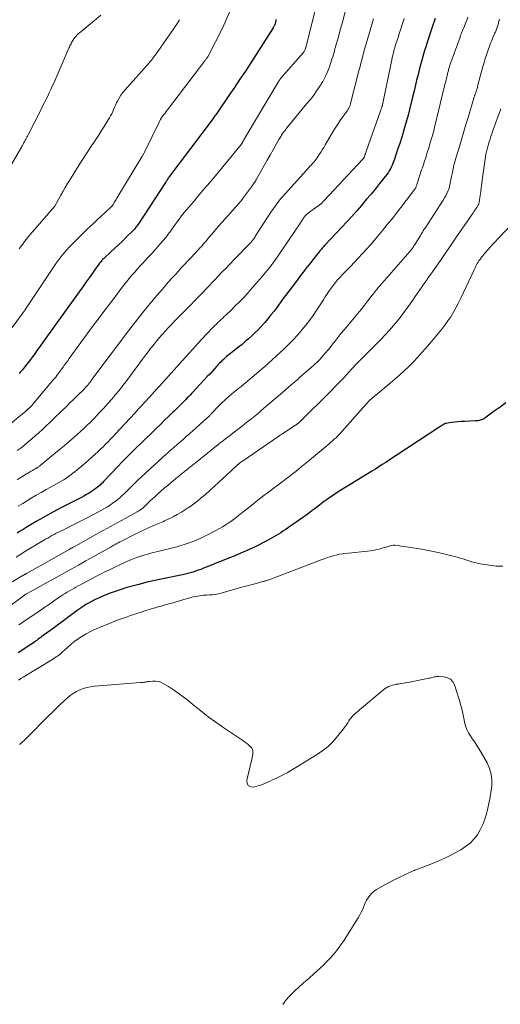
# Model space of a CAD drawing. Units: feet. Extents: x 1960000 to 1965017, y 505000 to 510000.
# Drawn here: x 1961622 to 1961727, y 506454 to 506669 of the extents above; entities that cross this region are included whole.
import ezdxf

# ---------------------------------------------------------------- set-up
doc = ezdxf.new("R2010")
doc.units = ezdxf.units.FT
doc.header["$LTSCALE"] = 100
doc.header["$MEASUREMENT"] = 0
doc.layers.add('CONTOUR INDEX', color=32, linetype='Continuous', lineweight=25)
doc.layers.add('CONTOUR INTERMEDIATE', color=40, linetype='Continuous', lineweight=15)

msp = doc.modelspace()

# ---------------------------------------------------------------- linework, layer by layer
at = {"layer": 'CONTOUR INDEX', "flags": 128}
for points, elevation in [([(1961713.14, 506669.48), (1961712.48, 506667.6), (1961712.09, 506666.48), (1961711.71, 506665.36), (1961711.35, 506664.23), (1961710.99, 506663.1), (1961710.8, 506662.48), (1961710.42, 506661.18), (1961710.05, 506659.88), (1961709.7, 506658.57), (1961709.37, 506657.26), (1961709.06, 506655.95), (1961708.74, 506654.63), (1961708.42, 506653.32), (1961708.1, 506652), (1961707.5, 506649.55), (1961707.18, 506648.3), (1961706.85, 506647.06), (1961706.49, 506645.83), (1961706.12, 506644.59), (1961706.09, 506644.48), (1961705.72, 506643.31), (1961705.35, 506642.14), (1961704.96, 506640.98), (1961704.58, 506639.81), (1961704.12, 506638.46), (1961703.94, 506637.98), (1961703.75, 506637.5), (1961703.54, 506637.04), (1961703.31, 506636.58), (1961703.06, 506636.14), (1961702.8, 506635.71), (1961702.5, 506635.29), (1961702.2, 506634.88), (1961700.96, 506633.34), (1961700.02, 506632.18), (1961699.07, 506631.02), (1961698.11, 506629.88), (1961697.14, 506628.73), (1961696.99, 506628.56), (1961695.93, 506627.34), (1961694.87, 506626.13), (1961693.78, 506624.94), (1961692.68, 506623.76), (1961689.06, 506619.92), (1961688.89, 506619.73), (1961688.71, 506619.54), (1961688.54, 506619.35), (1961688.37, 506619.16), (1961688.19, 506618.97), (1961688.03, 506618.77), (1961687.86, 506618.57), (1961687.7, 506618.37), (1961687.07, 506617.57), (1961686.59, 506616.97), (1961686.11, 506616.36), (1961685.64, 506615.76), (1961685.16, 506615.15), (1961685.02, 506614.98), (1961684.48, 506614.28), (1961683.94, 506613.59), (1961683.41, 506612.89), (1961682.87, 506612.19), (1961682.5, 506611.68), (1961681.78, 506610.73), (1961681.06, 506609.77), (1961680.35, 506608.81), (1961679.64, 506607.85), (1961678.49, 506606.28), (1961677.83, 506605.41), (1961677.16, 506604.56), (1961676.48, 506603.71), (1961675.78, 506602.88), (1961675.59, 506602.66), (1961674.96, 506601.96), (1961674.32, 506601.27), (1961673.65, 506600.6), (1961672.96, 506599.95), (1961672.25, 506599.33), (1961671.54, 506598.71), (1961670.81, 506598.1), (1961670.07, 506597.51), (1961667.98, 506595.87), (1961667.7, 506595.65), (1961667.43, 506595.42), (1961667.17, 506595.19), (1961666.9, 506594.95), (1961666.65, 506594.71), (1961666.39, 506594.46), (1961666.15, 506594.2), (1961665.91, 506593.95), (1961665.33, 506593.32), (1961664.8, 506592.74), (1961664.27, 506592.17), (1961663.74, 506591.6), (1961663.21, 506591.03), (1961660.05, 506587.66), (1961659.74, 506587.33), (1961659.44, 506587), (1961659.13, 506586.68), (1961658.82, 506586.35), (1961658.51, 506586.02), (1961658.19, 506585.7), (1961657.88, 506585.38), (1961657.56, 506585.06), (1961657.34, 506584.84), (1961656.91, 506584.41), (1961656.47, 506583.99), (1961656.04, 506583.56), (1961655.6, 506583.14), (1961654.73, 506582.31), (1961653.86, 506581.48), (1961653, 506580.64), (1961652.13, 506579.8), (1961651.26, 506578.96), (1961649.25, 506577), (1961648.56, 506576.33), (1961647.86, 506575.64), (1961647.17, 506574.96), (1961646.48, 506574.28), (1961645.79, 506573.59), (1961645.11, 506572.89), (1961644.43, 506572.2), (1961643.76, 506571.5), (1961640.47, 506568.05), (1961640.22, 506567.79), (1961639.97, 506567.54), (1961639.71, 506567.28), (1961639.45, 506567.03), (1961639.18, 506566.79), (1961638.9, 506566.56), (1961638.61, 506566.35), (1961638.31, 506566.14), (1961637.84, 506565.84), (1961637.3, 506565.5), (1961636.75, 506565.18), (1961636.19, 506564.86), (1961635.62, 506564.56), (1961631.72, 506562.57), (1961630.2, 506561.78), (1961628.7, 506560.96), (1961627.2, 506560.12), (1961625.72, 506559.26), (1961623.55, 506557.98), (1961622.87, 506557.57), (1961622.2, 506557.16), (1961621.53, 506556.75)], 860), ([(1961678.28, 506669.31), (1961678.25, 506669.18), (1961678.23, 506669.05), (1961678.21, 506668.93), (1961678.18, 506668.8), (1961678.15, 506668.67), (1961678.12, 506668.55), (1961678.08, 506668.42), (1961678.04, 506668.29), (1961678, 506668.18), (1961677.95, 506668.07), (1961677.9, 506667.97), (1961677.85, 506667.86), (1961677.79, 506667.76), (1961677.73, 506667.66), (1961677.67, 506667.56), (1961677.6, 506667.46), (1961672.72, 506659.8), (1961671.55, 506657.99), (1961670.37, 506656.18), (1961669.17, 506654.38), (1961667.96, 506652.59), (1961665.52, 506649.02), (1961665.37, 506648.8), (1961665.21, 506648.58), (1961665.05, 506648.36), (1961664.89, 506648.14), (1961664.73, 506647.92), (1961664.57, 506647.7), (1961664.41, 506647.48), (1961664.24, 506647.26), (1961654.78, 506634.71), (1961654.75, 506634.66), (1961654.71, 506634.61), (1961654.67, 506634.55), (1961654.64, 506634.5), (1961654.61, 506634.45), (1961654.57, 506634.39), (1961654.54, 506634.34), (1961654.51, 506634.29), (1961654.48, 506634.25), (1961654.43, 506634.17), (1961654.39, 506634.1), (1961654.34, 506634.02), (1961654.29, 506633.95), (1961654.27, 506633.92), (1961654.22, 506633.83), (1961654.16, 506633.74), (1961654.1, 506633.65), (1961654.04, 506633.56), (1961648.25, 506624.7), (1961648.09, 506624.46), (1961647.93, 506624.23), (1961647.76, 506624), (1961647.59, 506623.78), (1961647.41, 506623.56), (1961647.23, 506623.34), (1961647.04, 506623.14), (1961646.84, 506622.93), (1961645.47, 506621.57), (1961644.62, 506620.74), (1961643.77, 506619.92), (1961642.9, 506619.1), (1961642.04, 506618.3), (1961640.6, 506616.99), (1961640.45, 506616.84), (1961640.29, 506616.69), (1961640.15, 506616.53), (1961640, 506616.37), (1961639.86, 506616.21), (1961639.73, 506616.04), (1961639.6, 506615.87), (1961639.47, 506615.7), (1961638.52, 506614.35), (1961637.92, 506613.5), (1961637.32, 506612.65), (1961636.71, 506611.81), (1961636.11, 506610.96), (1961629.28, 506601.52), (1961628.55, 506600.5), (1961627.83, 506599.49), (1961627.11, 506598.46), (1961626.39, 506597.44), (1961625.9, 506596.72), (1961625.43, 506596.06), (1961624.95, 506595.4), (1961624.46, 506594.75), (1961623.97, 506594.1), (1961623.42, 506593.4), (1961623.19, 506593.11), (1961622.95, 506592.83), (1961622.71, 506592.54), (1961622.47, 506592.26), (1961622.23, 506591.98), (1961621.98, 506591.7)], 880), ([(1961728.57, 506585.31), (1961727.33, 506584.36), (1961726.07, 506583.43), (1961723.98, 506581.91), (1961723.75, 506581.76), (1961723.52, 506581.64), (1961723.26, 506581.55), (1961723, 506581.47), (1961722.73, 506581.42), (1961722.46, 506581.38), (1961722.19, 506581.35), (1961721.92, 506581.33), (1961719.55, 506581.22), (1961718.83, 506581.18), (1961718.12, 506581.12), (1961717.41, 506581.04), (1961716.71, 506580.95), (1961715.42, 506580.75), (1961715.36, 506580.74), (1961715.3, 506580.73), (1961715.24, 506580.71), (1961715.18, 506580.68), (1961715.12, 506580.66), (1961715.06, 506580.63), (1961715.01, 506580.6), (1961714.95, 506580.56), (1961714.68, 506580.38), (1961714.48, 506580.25), (1961714.29, 506580.13), (1961714.1, 506580), (1961713.91, 506579.88), (1961704.55, 506573.74), (1961703.8, 506573.24), (1961703.04, 506572.74), (1961702.29, 506572.25), (1961701.53, 506571.75), (1961700.78, 506571.26), (1961700.02, 506570.77), (1961699.25, 506570.29), (1961698.48, 506569.82), (1961692.24, 506566), (1961691.69, 506565.65), (1961691.15, 506565.3), (1961690.61, 506564.94), (1961690.08, 506564.57), (1961689.84, 506564.4), (1961689.43, 506564.1), (1961689.03, 506563.81), (1961688.62, 506563.5), (1961688.22, 506563.2), (1961687.42, 506562.59), (1961686.61, 506561.98), (1961685.8, 506561.38), (1961684.98, 506560.78), (1961684.16, 506560.2), (1961680.28, 506557.49), (1961679.79, 506557.16), (1961679.3, 506556.83), (1961678.81, 506556.52), (1961678.31, 506556.21), (1961677.8, 506555.91), (1961677.29, 506555.62), (1961676.77, 506555.34), (1961676.25, 506555.07), (1961673.53, 506553.7), (1961672.38, 506553.15), (1961671.22, 506552.61), (1961670.05, 506552.11), (1961668.87, 506551.63), (1961667.68, 506551.17), (1961666.5, 506550.7), (1961665.31, 506550.22), (1961664.13, 506549.75), (1961662.36, 506549.03), (1961661.8, 506548.81), (1961661.23, 506548.6), (1961660.66, 506548.4), (1961660.09, 506548.2), (1961659.51, 506548.03), (1961658.93, 506547.87), (1961658.35, 506547.72), (1961657.76, 506547.6), (1961653.49, 506546.75), (1961651.72, 506546.37), (1961649.95, 506545.97), (1961648.2, 506545.52), (1961646.46, 506545.05), (1961645.61, 506544.81), (1961644.31, 506544.41), (1961643.01, 506543.98), (1961641.73, 506543.49), (1961640.46, 506542.97), (1961639.36, 506542.49), (1961638.66, 506542.17), (1961637.97, 506541.83), (1961637.3, 506541.46), (1961636.64, 506541.07), (1961636, 506540.65), (1961635.36, 506540.23), (1961634.73, 506539.78), (1961634.11, 506539.33), (1961632.68, 506538.25), (1961631.7, 506537.51), (1961630.71, 506536.78), (1961629.72, 506536.05), (1961628.72, 506535.33), (1961627.26, 506534.28), (1961626.99, 506534.09), (1961626.73, 506533.89), (1961626.46, 506533.7), (1961626.2, 506533.51), (1961625.93, 506533.31), (1961625.67, 506533.12), (1961625.4, 506532.93), (1961625.13, 506532.74), (1961623.99, 506531.96), (1961623.45, 506531.59), (1961622.9, 506531.22), (1961622.36, 506530.86), (1961621.81, 506530.5)], 840)]:
    msp.add_lwpolyline(points, dxfattribs=dict(at, elevation=elevation))
at = {"layer": 'CONTOUR INTERMEDIATE', "flags": 128}
for points, elevation in [([(1961687.44, 506673.74), (1961685, 506663.97), (1961684.96, 506663.83), (1961684.92, 506663.68), (1961684.89, 506663.54), (1961684.85, 506663.39), (1961684.8, 506663.22), (1961684.79, 506663.16), (1961684.77, 506663.1), (1961684.76, 506663.04), (1961684.74, 506662.99), (1961684.72, 506662.93), (1961684.71, 506662.88), (1961684.68, 506662.82), (1961684.66, 506662.77), (1961684.57, 506662.56), (1961684.49, 506662.41), (1961684.4, 506662.26), (1961684.3, 506662.12), (1961684.2, 506661.99), (1961679.32, 506656.43), (1961679.23, 506656.33), (1961679.15, 506656.23), (1961679.07, 506656.12), (1961678.99, 506656.02), (1961678.92, 506655.91), (1961678.85, 506655.8), (1961678.78, 506655.69), (1961678.71, 506655.58), (1961671.32, 506643.05), (1961671.21, 506642.86), (1961671.09, 506642.67), (1961670.98, 506642.48), (1961670.87, 506642.29), (1961670.72, 506642.06), (1961670.68, 506641.99), (1961670.63, 506641.91), (1961670.59, 506641.84), (1961670.54, 506641.77), (1961670.49, 506641.7), (1961670.44, 506641.63), (1961670.39, 506641.57), (1961670.33, 506641.5), (1961664.91, 506634.98), (1961663.74, 506633.56), (1961662.55, 506632.16), (1961661.36, 506630.76), (1961660.17, 506629.36), (1961658.65, 506627.59), (1961658.22, 506627.08), (1961657.8, 506626.56), (1961657.39, 506626.03), (1961656.99, 506625.49), (1961656.6, 506624.95), (1961656.21, 506624.4), (1961655.83, 506623.86), (1961655.44, 506623.31), (1961655.19, 506622.96), (1961654.66, 506622.24), (1961654.12, 506621.53), (1961653.56, 506620.85), (1961652.99, 506620.17), (1961652.48, 506619.6), (1961651.74, 506618.77), (1961650.98, 506617.94), (1961650.22, 506617.12), (1961649.46, 506616.3), (1961649.21, 506616.04), (1961648.57, 506615.35), (1961647.94, 506614.66), (1961647.32, 506613.95), (1961646.7, 506613.24), (1961646.1, 506612.52), (1961645.51, 506611.79), (1961644.92, 506611.05), (1961644.35, 506610.31), (1961643, 506608.55), (1961641.76, 506606.91), (1961640.53, 506605.27), (1961639.31, 506603.63), (1961638.09, 506601.98), (1961632.97, 506594.99), (1961632.63, 506594.52), (1961632.29, 506594.05), (1961631.95, 506593.58), (1961631.61, 506593.1), (1961631.38, 506592.77), (1961631.16, 506592.46), (1961630.94, 506592.15), (1961630.71, 506591.85), (1961630.49, 506591.55), (1961630.26, 506591.25), (1961630.02, 506590.95), (1961629.79, 506590.66), (1961629.54, 506590.37), (1961625.36, 506585.4), (1961625.1, 506585.1), (1961624.83, 506584.8), (1961624.56, 506584.51), (1961624.28, 506584.22), (1961624, 506583.95), (1961623.71, 506583.67), (1961623.41, 506583.41), (1961623.11, 506583.15), (1961619.37, 506580.07)], 876), ([(1961668.06, 506670.91), (1961667.37, 506669.2), (1961666.59, 506667.52), (1961663.4, 506661.24), (1961663.39, 506661.22), (1961663.38, 506661.2), (1961663.37, 506661.18), (1961663.35, 506661.16), (1961663.3, 506661.08), (1961663.28, 506661.06), (1961663.27, 506661.04), (1961663.26, 506661.02), (1961663.24, 506661), (1961663.06, 506660.76), (1961662.96, 506660.62), (1961662.85, 506660.48), (1961662.75, 506660.34), (1961662.64, 506660.2), (1961654.73, 506649.79), (1961654.48, 506649.46), (1961654.22, 506649.12), (1961653.96, 506648.78), (1961653.71, 506648.45), (1961653.35, 506647.98), (1961653.27, 506647.87), (1961653.2, 506647.77), (1961653.13, 506647.66), (1961653.06, 506647.56), (1961653, 506647.45), (1961652.94, 506647.34), (1961652.88, 506647.22), (1961652.82, 506647.11), (1961649.46, 506640.18), (1961649.39, 506640.05), (1961649.33, 506639.92), (1961649.26, 506639.79), (1961649.19, 506639.67), (1961649.12, 506639.54), (1961649.05, 506639.41), (1961648.97, 506639.29), (1961648.9, 506639.16), (1961643.41, 506630.11), (1961643.26, 506629.87), (1961643.12, 506629.64), (1961642.98, 506629.4), (1961642.84, 506629.16), (1961642.66, 506628.86), (1961642.61, 506628.77), (1961642.55, 506628.69), (1961642.49, 506628.61), (1961642.43, 506628.53), (1961642.36, 506628.46), (1961642.29, 506628.38), (1961642.22, 506628.31), (1961642.15, 506628.24), (1961640.74, 506626.94), (1961639.96, 506626.22), (1961639.19, 506625.49), (1961638.42, 506624.76), (1961637.65, 506624.02), (1961636.83, 506623.24), (1961636.08, 506622.51), (1961635.33, 506621.77), (1961634.59, 506621.03), (1961633.85, 506620.29), (1961633.42, 506619.86), (1961632.91, 506619.32), (1961632.41, 506618.78), (1961631.92, 506618.22), (1961631.45, 506617.65), (1961631, 506617.06), (1961630.55, 506616.47), (1961630.12, 506615.87), (1961629.7, 506615.26), (1961623.41, 506605.83), (1961623.36, 506605.75), (1961623.31, 506605.68), (1961623.26, 506605.61), (1961623.21, 506605.54), (1961623.18, 506605.49), (1961623.14, 506605.44), (1961623.11, 506605.4), (1961623.07, 506605.35), (1961623.04, 506605.3), (1961623.01, 506605.25), (1961622.97, 506605.2), (1961622.93, 506605.16), (1961622.9, 506605.11), (1961622.88, 506605.09), (1961622.83, 506605.03), (1961622.79, 506604.97), (1961622.75, 506604.91), (1961622.7, 506604.85), (1961617.5, 506597.85)], 884), ([(1961693.48, 506671.27), (1961692.79, 506668.7), (1961692.52, 506667.72), (1961692.26, 506666.74), (1961691.99, 506665.76), (1961691.71, 506664.78), (1961691.38, 506663.59), (1961691.28, 506663.21), (1961691.17, 506662.83), (1961691.07, 506662.44), (1961690.97, 506662.06), (1961690.87, 506661.68), (1961690.76, 506661.3), (1961690.65, 506660.92), (1961690.52, 506660.55), (1961689.97, 506658.94), (1961689.54, 506657.83), (1961689.05, 506656.75), (1961688.49, 506655.71), (1961687.88, 506654.69), (1961687.2, 506653.7), (1961686.51, 506652.73), (1961685.79, 506651.78), (1961685.04, 506650.85), (1961680.65, 506645.53), (1961680.4, 506645.23), (1961680.16, 506644.92), (1961679.93, 506644.6), (1961679.71, 506644.28), (1961679.49, 506643.95), (1961679.28, 506643.62), (1961679.08, 506643.29), (1961678.88, 506642.95), (1961677.61, 506640.71), (1961676.97, 506639.57), (1961676.32, 506638.43), (1961675.68, 506637.29), (1961675.03, 506636.15), (1961673.99, 506634.29), (1961673.87, 506634.08), (1961673.74, 506633.87), (1961673.6, 506633.66), (1961673.47, 506633.46), (1961673.33, 506633.25), (1961673.19, 506633.05), (1961673.04, 506632.85), (1961672.9, 506632.65), (1961671.15, 506630.26), (1961671.02, 506630.09), (1961670.9, 506629.92), (1961670.77, 506629.75), (1961670.64, 506629.58), (1961670.5, 506629.42), (1961670.37, 506629.26), (1961670.23, 506629.1), (1961670.09, 506628.94), (1961665.81, 506624.13), (1961665.24, 506623.49), (1961664.68, 506622.84), (1961664.12, 506622.18), (1961663.57, 506621.53), (1961662.78, 506620.58), (1961662.63, 506620.39), (1961662.47, 506620.21), (1961662.31, 506620.02), (1961662.15, 506619.84), (1961661.99, 506619.65), (1961661.83, 506619.47), (1961661.66, 506619.29), (1961661.5, 506619.11), (1961660.39, 506617.93), (1961659.67, 506617.16), (1961658.95, 506616.39), (1961658.23, 506615.62), (1961657.51, 506614.84), (1961657.22, 506614.53), (1961656.36, 506613.59), (1961655.51, 506612.65), (1961654.67, 506611.7), (1961653.83, 506610.74), (1961652.22, 506608.87), (1961650.6, 506606.95), (1961649.01, 506605.01), (1961647.46, 506603.04), (1961645.94, 506601.05), (1961637.94, 506590.4), (1961637.81, 506590.21), (1961637.67, 506590.03), (1961637.53, 506589.84), (1961637.39, 506589.66), (1961637.19, 506589.39), (1961637.16, 506589.34), (1961637.12, 506589.29), (1961637.09, 506589.25), (1961637.05, 506589.2), (1961637.01, 506589.15), (1961636.97, 506589.11), (1961636.94, 506589.07), (1961636.9, 506589.02), (1961636.73, 506588.84), (1961636.6, 506588.71), (1961636.48, 506588.58), (1961636.35, 506588.45), (1961636.22, 506588.32), (1961634.8, 506586.92), (1961633.96, 506586.08), (1961633.11, 506585.26), (1961632.27, 506584.43), (1961631.42, 506583.6), (1961629.48, 506581.71), (1961628.71, 506580.97), (1961627.94, 506580.23), (1961627.16, 506579.51), (1961626.37, 506578.78), (1961626.3, 506578.72), (1961625.54, 506578.04), (1961624.77, 506577.37), (1961623.99, 506576.72), (1961623.21, 506576.08), (1961622.41, 506575.45), (1961621.6, 506574.82)], 872), ([(1961639.87, 506670.26), (1961638.5, 506669.09), (1961635.12, 506666.27), (1961634.95, 506666.12), (1961634.79, 506665.97), (1961634.63, 506665.82), (1961634.47, 506665.66), (1961634.32, 506665.5), (1961634.18, 506665.33), (1961634.04, 506665.15), (1961633.92, 506664.96), (1961633.88, 506664.9), (1961633.74, 506664.69), (1961633.61, 506664.46), (1961633.49, 506664.23), (1961633.37, 506664), (1961633.36, 506663.97), (1961633.24, 506663.73), (1961633.13, 506663.48), (1961633.01, 506663.23), (1961632.9, 506662.97), (1961629.57, 506655.36), (1961629.25, 506654.64), (1961628.93, 506653.93), (1961628.59, 506653.22), (1961628.26, 506652.51), (1961627.91, 506651.81), (1961627.57, 506651.1), (1961627.22, 506650.4), (1961626.87, 506649.7), (1961623.97, 506644), (1961623.88, 506643.84), (1961623.8, 506643.68), (1961623.71, 506643.52), (1961623.62, 506643.35), (1961623.53, 506643.19), (1961623.44, 506643.03), (1961623.35, 506642.87), (1961623.27, 506642.71), (1961623.23, 506642.63), (1961623.14, 506642.47), (1961623.06, 506642.31), (1961622.97, 506642.14), (1961622.89, 506641.98), (1961622.8, 506641.82), (1961622.71, 506641.66), (1961622.62, 506641.5), (1961622.53, 506641.34), (1961617.67, 506633.09)], 892), ([(1961727.19, 506669.32), (1961727.1, 506668.93), (1961727, 506668.54), (1961726.89, 506668.15), (1961726.8, 506667.81), (1961726.73, 506667.59), (1961726.66, 506667.38), (1961726.58, 506667.16), (1961726.49, 506666.95), (1961726.4, 506666.74), (1961726.31, 506666.53), (1961726.22, 506666.32), (1961726.13, 506666.11), (1961725.77, 506665.3), (1961725.5, 506664.68), (1961725.25, 506664.06), (1961725.01, 506663.43), (1961724.78, 506662.79), (1961724.64, 506662.39), (1961724.36, 506661.54), (1961724.08, 506660.7), (1961723.83, 506659.84), (1961723.59, 506658.99), (1961722.49, 506654.87), (1961722.42, 506654.63), (1961722.36, 506654.4), (1961722.29, 506654.16), (1961722.22, 506653.92), (1961722.19, 506653.83), (1961722.13, 506653.64), (1961722.07, 506653.46), (1961722.01, 506653.27), (1961721.94, 506653.08), (1961721.89, 506652.94), (1961721.85, 506652.83), (1961721.81, 506652.71), (1961721.77, 506652.6), (1961721.73, 506652.48), (1961721.69, 506652.37), (1961721.65, 506652.25), (1961721.62, 506652.14), (1961721.58, 506652.02), (1961720.32, 506647.81), (1961719.86, 506646.27), (1961719.41, 506644.74), (1961718.95, 506643.2), (1961718.49, 506641.66), (1961717.66, 506638.9), (1961717.44, 506638.12), (1961717.23, 506637.34), (1961717.05, 506636.55), (1961716.88, 506635.75), (1961716.71, 506634.91), (1961716.64, 506634.53), (1961716.57, 506634.16), (1961716.5, 506633.78), (1961716.44, 506633.4), (1961716.36, 506633.03), (1961716.27, 506632.66), (1961716.16, 506632.3), (1961716.02, 506631.94), (1961715.9, 506631.64), (1961715.68, 506631.14), (1961715.44, 506630.65), (1961715.17, 506630.18), (1961714.89, 506629.71), (1961710.9, 506623.59), (1961710.86, 506623.52), (1961710.81, 506623.45), (1961710.77, 506623.38), (1961710.72, 506623.31), (1961710.5, 506622.96), (1961710.34, 506622.71), (1961710.18, 506622.46), (1961710.03, 506622.21), (1961709.88, 506621.96), (1961708.6, 506619.84), (1961708.48, 506619.66), (1961708.37, 506619.48), (1961708.25, 506619.3), (1961708.12, 506619.13), (1961707.99, 506618.96), (1961707.86, 506618.79), (1961707.73, 506618.62), (1961707.59, 506618.46), (1961700.92, 506610.84), (1961700.71, 506610.6), (1961700.51, 506610.36), (1961700.31, 506610.12), (1961700.11, 506609.87), (1961699.92, 506609.63), (1961699.73, 506609.38), (1961699.53, 506609.13), (1961699.34, 506608.89), (1961698.32, 506607.56), (1961697.61, 506606.66), (1961696.9, 506605.76), (1961696.17, 506604.87), (1961695.44, 506603.99), (1961693.9, 506602.17), (1961693.19, 506601.31), (1961692.48, 506600.45), (1961691.79, 506599.58), (1961691.11, 506598.71), (1961690.88, 506598.41), (1961690.31, 506597.69), (1961689.73, 506596.97), (1961689.13, 506596.26), (1961688.53, 506595.56), (1961687.91, 506594.88), (1961687.27, 506594.22), (1961686.61, 506593.59), (1961685.92, 506592.97), (1961683.43, 506590.81), (1961683.25, 506590.66), (1961683.08, 506590.51), (1961682.9, 506590.36), (1961682.73, 506590.21), (1961682.56, 506590.06), (1961682.38, 506589.92), (1961682.21, 506589.77), (1961682.03, 506589.62), (1961681.48, 506589.13), (1961681.02, 506588.74), (1961680.57, 506588.34), (1961680.12, 506587.95), (1961679.66, 506587.56), (1961675.1, 506583.65), (1961674.75, 506583.35), (1961674.4, 506583.06), (1961674.05, 506582.76), (1961673.69, 506582.47), (1961673.34, 506582.18), (1961672.98, 506581.89), (1961672.62, 506581.6), (1961672.26, 506581.32), (1961671.9, 506581.03), (1961671.36, 506580.61), (1961670.82, 506580.18), (1961670.27, 506579.76), (1961669.73, 506579.34), (1961669.2, 506578.93), (1961668.39, 506578.31), (1961667.59, 506577.68), (1961666.78, 506577.05), (1961665.98, 506576.42), (1961660.6, 506572.13), (1961660.28, 506571.87), (1961659.95, 506571.61), (1961659.62, 506571.35), (1961659.29, 506571.09), (1961658.96, 506570.82), (1961658.64, 506570.56), (1961658.32, 506570.31), (1961657.99, 506570.05), (1961657.66, 506569.79), (1961657.34, 506569.53), (1961657.02, 506569.27), (1961656.7, 506569.01), (1961655.28, 506567.84), (1961654.53, 506567.2), (1961653.78, 506566.57), (1961653.04, 506565.91), (1961652.31, 506565.26), (1961651.62, 506564.63), (1961651.24, 506564.28), (1961650.86, 506563.93), (1961650.49, 506563.57), (1961650.12, 506563.2), (1961649.84, 506562.92), (1961649.61, 506562.7), (1961649.37, 506562.49), (1961649.13, 506562.29), (1961648.88, 506562.09), (1961648.63, 506561.91), (1961648.36, 506561.73), (1961648.1, 506561.57), (1961647.82, 506561.41), (1961645.19, 506559.95), (1961643.59, 506559.07), (1961642, 506558.18), (1961640.41, 506557.3), (1961638.81, 506556.42), (1961633.91, 506553.69), (1961633.81, 506553.64), (1961633.71, 506553.58), (1961633.6, 506553.53), (1961633.5, 506553.47), (1961633.4, 506553.42), (1961633.3, 506553.36), (1961633.2, 506553.3), (1961633.1, 506553.25), (1961623.59, 506547.9), (1961623.5, 506547.85), (1961623.41, 506547.8), (1961623.32, 506547.75), (1961623.24, 506547.7), (1961623.16, 506547.66), (1961623.11, 506547.63), (1961623.06, 506547.6), (1961623.01, 506547.56), (1961622.96, 506547.53), (1961622.9, 506547.5), (1961622.88, 506547.48), (1961622.86, 506547.47), (1961622.85, 506547.46), (1961622.83, 506547.45), (1961622.76, 506547.41), (1961622.74, 506547.4), (1961622.72, 506547.39), (1961622.7, 506547.38), (1961622.68, 506547.37), (1961620.14, 506545.86)], 852), ([(1961720.27, 506669.77), (1961720.03, 506669.11), (1961719.77, 506668.45), (1961719.51, 506667.79), (1961719.12, 506666.84), (1961719.05, 506666.66), (1961718.97, 506666.49), (1961718.9, 506666.31), (1961718.83, 506666.13), (1961718.76, 506665.96), (1961718.69, 506665.78), (1961718.62, 506665.6), (1961718.56, 506665.42), (1961716.36, 506659.24), (1961716.28, 506659.02), (1961716.2, 506658.79), (1961716.14, 506658.57), (1961716.07, 506658.34), (1961716.01, 506658.12), (1961715.95, 506657.89), (1961715.89, 506657.66), (1961715.84, 506657.43), (1961715.72, 506656.93), (1961715.61, 506656.44), (1961715.5, 506655.96), (1961715.39, 506655.48), (1961715.27, 506655), (1961712.91, 506645.29), (1961712.8, 506644.82), (1961712.67, 506644.35), (1961712.54, 506643.89), (1961712.41, 506643.42), (1961712.05, 506642.23), (1961711.73, 506641.17), (1961711.4, 506640.11), (1961711.06, 506639.06), (1961710.72, 506638), (1961710.31, 506636.78), (1961710.16, 506636.33), (1961710, 506635.87), (1961709.86, 506635.42), (1961709.71, 506634.96), (1961709.12, 506633.16), (1961709.08, 506633.03), (1961709.03, 506632.9), (1961708.99, 506632.77), (1961708.94, 506632.64), (1961708.88, 506632.48), (1961708.86, 506632.43), (1961708.85, 506632.38), (1961708.82, 506632.34), (1961708.8, 506632.29), (1961708.77, 506632.22), (1961708.7, 506632.13), (1961703.68, 506625.64), (1961702.64, 506624.33), (1961701.59, 506623.03), (1961700.52, 506621.74), (1961699.43, 506620.47), (1961699.01, 506619.99), (1961698.11, 506618.98), (1961697.21, 506617.98), (1961696.29, 506616.99), (1961695.36, 506616.01), (1961694.62, 506615.25), (1961694.05, 506614.65), (1961693.48, 506614.06), (1961692.92, 506613.46), (1961692.35, 506612.86), (1961692.27, 506612.78), (1961691.76, 506612.21), (1961691.26, 506611.63), (1961690.79, 506611.03), (1961690.34, 506610.42), (1961689.9, 506609.8), (1961689.46, 506609.17), (1961689.04, 506608.53), (1961688.63, 506607.89), (1961687.09, 506605.48), (1961686.37, 506604.41), (1961685.62, 506603.35), (1961684.82, 506602.33), (1961684, 506601.34), (1961683.02, 506600.21), (1961682.66, 506599.79), (1961682.29, 506599.39), (1961681.91, 506598.99), (1961681.52, 506598.6), (1961681.13, 506598.21), (1961680.74, 506597.83), (1961680.34, 506597.44), (1961679.94, 506597.06), (1961678.31, 506595.51), (1961677.49, 506594.75), (1961676.65, 506593.99), (1961675.81, 506593.25), (1961674.95, 506592.52), (1961670.62, 506588.9), (1961670.1, 506588.47), (1961669.57, 506588.03), (1961669.05, 506587.6), (1961668.52, 506587.17), (1961668.08, 506586.82), (1961667.77, 506586.56), (1961667.47, 506586.3), (1961667.17, 506586.03), (1961666.88, 506585.76), (1961666.59, 506585.48), (1961666.31, 506585.2), (1961666.03, 506584.92), (1961665.75, 506584.63), (1961664.09, 506582.87), (1961663.98, 506582.74), (1961663.86, 506582.63), (1961663.74, 506582.51), (1961663.63, 506582.39), (1961663.51, 506582.27), (1961663.39, 506582.16), (1961663.27, 506582.05), (1961663.14, 506581.94), (1961660.15, 506579.25), (1961659.38, 506578.56), (1961658.61, 506577.88), (1961657.84, 506577.21), (1961657.07, 506576.53), (1961655.94, 506575.55), (1961655.73, 506575.37), (1961655.52, 506575.19), (1961655.31, 506575.01), (1961655.1, 506574.83), (1961654.89, 506574.65), (1961654.69, 506574.46), (1961654.48, 506574.28), (1961654.28, 506574.09), (1961649.77, 506569.96), (1961648.9, 506569.16), (1961648.03, 506568.34), (1961647.18, 506567.52), (1961646.33, 506566.69), (1961645.64, 506566), (1961645.14, 506565.51), (1961644.63, 506565.04), (1961644.11, 506564.58), (1961643.58, 506564.13), (1961643.04, 506563.7), (1961642.48, 506563.28), (1961641.91, 506562.89), (1961641.32, 506562.52), (1961641.21, 506562.44), (1961640.55, 506562.05), (1961639.89, 506561.67), (1961639.22, 506561.3), (1961638.55, 506560.94), (1961638.12, 506560.72), (1961637.22, 506560.25), (1961636.33, 506559.79), (1961635.43, 506559.34), (1961634.53, 506558.89), (1961631.55, 506557.42), (1961631.08, 506557.18), (1961630.6, 506556.94), (1961630.13, 506556.7), (1961629.66, 506556.45), (1961629.19, 506556.19), (1961628.72, 506555.93), (1961628.26, 506555.67), (1961627.8, 506555.39), (1961623.41, 506552.77), (1961622.36, 506552.14), (1961621.31, 506551.5)], 856), ([(1961699.59, 506669.42), (1961697.98, 506663.96), (1961697.78, 506663.25), (1961697.58, 506662.55), (1961697.39, 506661.84), (1961697.21, 506661.13), (1961697.03, 506660.42), (1961696.85, 506659.72), (1961696.67, 506659.01), (1961696.49, 506658.3), (1961694.68, 506651.16), (1961694.58, 506650.82), (1961694.47, 506650.49), (1961694.34, 506650.16), (1961694.19, 506649.84), (1961694.02, 506649.53), (1961693.84, 506649.23), (1961693.64, 506648.93), (1961693.44, 506648.65), (1961692.89, 506647.92), (1961692.41, 506647.26), (1961691.95, 506646.59), (1961691.51, 506645.92), (1961691.08, 506645.23), (1961689.03, 506641.79), (1961688.71, 506641.26), (1961688.39, 506640.73), (1961688.07, 506640.21), (1961687.74, 506639.69), (1961687.5, 506639.32), (1961687.28, 506638.99), (1961687.05, 506638.66), (1961686.81, 506638.35), (1961686.55, 506638.05), (1961686.18, 506637.63), (1961686.1, 506637.54), (1961686.02, 506637.46), (1961685.94, 506637.37), (1961685.86, 506637.29), (1961685.77, 506637.21), (1961685.69, 506637.12), (1961685.61, 506637.04), (1961685.54, 506636.95), (1961679.67, 506630.41), (1961679.34, 506630.03), (1961679.02, 506629.66), (1961678.71, 506629.27), (1961678.41, 506628.88), (1961678.12, 506628.48), (1961677.83, 506628.08), (1961677.55, 506627.67), (1961677.28, 506627.25), (1961673.8, 506621.86), (1961673.66, 506621.65), (1961673.52, 506621.45), (1961673.37, 506621.25), (1961673.23, 506621.04), (1961673.05, 506620.81), (1961672.99, 506620.73), (1961672.92, 506620.65), (1961672.86, 506620.57), (1961672.79, 506620.5), (1961672.72, 506620.43), (1961672.66, 506620.35), (1961672.59, 506620.28), (1961672.52, 506620.21), (1961671.2, 506618.85), (1961670.48, 506618.1), (1961669.75, 506617.35), (1961669.03, 506616.6), (1961668.3, 506615.84), (1961668.12, 506615.66), (1961667.31, 506614.81), (1961666.5, 506613.96), (1961665.68, 506613.11), (1961664.87, 506612.27), (1961662.91, 506610.22), (1961662.27, 506609.55), (1961661.62, 506608.88), (1961660.97, 506608.21), (1961660.33, 506607.54), (1961659.68, 506606.87), (1961659.03, 506606.21), (1961658.38, 506605.54), (1961657.73, 506604.88), (1961656.05, 506603.17), (1961655.38, 506602.48), (1961654.71, 506601.78), (1961654.05, 506601.07), (1961653.4, 506600.35), (1961653.34, 506600.28), (1961652.73, 506599.59), (1961652.13, 506598.89), (1961651.55, 506598.17), (1961650.98, 506597.45), (1961650.87, 506597.31), (1961650.26, 506596.5), (1961649.65, 506595.7), (1961649.04, 506594.89), (1961648.44, 506594.08), (1961645.37, 506589.92), (1961645.05, 506589.49), (1961644.73, 506589.07), (1961644.4, 506588.66), (1961644.07, 506588.24), (1961643.74, 506587.84), (1961643.4, 506587.43), (1961643.06, 506587.03), (1961642.71, 506586.63), (1961640.37, 506583.97), (1961639.7, 506583.23), (1961639.02, 506582.49), (1961638.33, 506581.78), (1961637.63, 506581.07), (1961636.92, 506580.37), (1961636.2, 506579.69), (1961635.46, 506579.02), (1961634.71, 506578.36), (1961634.03, 506577.77), (1961632.94, 506576.83), (1961631.84, 506575.89), (1961630.73, 506574.96), (1961629.62, 506574.04), (1961626.5, 506571.46), (1961626.4, 506571.38), (1961626.29, 506571.3), (1961626.18, 506571.22), (1961626.07, 506571.15), (1961625.96, 506571.08), (1961625.85, 506571.01), (1961625.73, 506570.94), (1961625.62, 506570.88), (1961625.37, 506570.74), (1961625.14, 506570.61), (1961624.9, 506570.48), (1961624.66, 506570.34), (1961624.43, 506570.2), (1961624.25, 506570.1), (1961623.93, 506569.9), (1961623.6, 506569.71), (1961623.28, 506569.51), (1961622.96, 506569.32), (1961622.25, 506568.87), (1961621.58, 506568.45)], 868), ([(1961706.34, 506669.47), (1961705.19, 506665.94), (1961705.06, 506665.53), (1961704.92, 506665.13), (1961704.79, 506664.72), (1961704.65, 506664.32), (1961704.52, 506663.91), (1961704.39, 506663.5), (1961704.26, 506663.09), (1961704.14, 506662.68), (1961704.09, 506662.5), (1961703.96, 506662), (1961703.83, 506661.49), (1961703.71, 506660.98), (1961703.6, 506660.47), (1961701.67, 506650.97), (1961701.66, 506650.92), (1961701.64, 506650.86), (1961701.63, 506650.81), (1961701.62, 506650.76), (1961701.61, 506650.7), (1961701.6, 506650.65), (1961701.59, 506650.6), (1961701.57, 506650.54), (1961701.55, 506650.44), (1961701.52, 506650.34), (1961701.49, 506650.24), (1961701.45, 506650.14), (1961701.42, 506650.03), (1961701.36, 506649.85), (1961701.29, 506649.65), (1961701.23, 506649.46), (1961701.16, 506649.26), (1961701.09, 506649.07), (1961698.1, 506640.61), (1961698.01, 506640.36), (1961697.92, 506640.11), (1961697.84, 506639.86), (1961697.75, 506639.61), (1961697.65, 506639.31), (1961697.61, 506639.21), (1961697.57, 506639.11), (1961697.52, 506639.01), (1961697.47, 506638.92), (1961697.41, 506638.82), (1961697.34, 506638.73), (1961697.27, 506638.65), (1961697.2, 506638.57), (1961688.82, 506629.65), (1961688.74, 506629.56), (1961688.67, 506629.48), (1961688.59, 506629.39), (1961688.51, 506629.31), (1961688.43, 506629.22), (1961688.35, 506629.14), (1961688.26, 506629.05), (1961688.18, 506628.97), (1961688.13, 506628.93), (1961688.02, 506628.83), (1961687.91, 506628.73), (1961687.79, 506628.64), (1961687.67, 506628.55), (1961686.71, 506627.87), (1961686.43, 506627.67), (1961686.15, 506627.47), (1961685.87, 506627.27), (1961685.58, 506627.06), (1961685.2, 506626.79), (1961685.11, 506626.72), (1961685.03, 506626.65), (1961684.94, 506626.58), (1961684.86, 506626.51), (1961684.71, 506626.35), (1961684.65, 506626.28), (1961684.51, 506626.07), (1961684.44, 506625.97), (1961684.38, 506625.87), (1961684.31, 506625.76), (1961684.24, 506625.66), (1961684.11, 506625.48), (1961683.98, 506625.29), (1961683.85, 506625.1), (1961683.72, 506624.9), (1961683.59, 506624.71), (1961678.04, 506616.57), (1961677.9, 506616.37), (1961677.76, 506616.17), (1961677.61, 506615.97), (1961677.47, 506615.77), (1961677.32, 506615.57), (1961677.17, 506615.38), (1961677.02, 506615.18), (1961676.87, 506614.99), (1961675.65, 506613.49), (1961674.88, 506612.55), (1961674.09, 506611.62), (1961673.29, 506610.71), (1961672.48, 506609.81), (1961671.98, 506609.26), (1961671.11, 506608.33), (1961670.23, 506607.41), (1961669.33, 506606.51), (1961668.42, 506605.62), (1961667.27, 506604.52), (1961666.93, 506604.19), (1961666.58, 506603.86), (1961666.23, 506603.53), (1961665.89, 506603.2), (1961665.54, 506602.87), (1961665.2, 506602.54), (1961664.86, 506602.2), (1961664.53, 506601.85), (1961663.13, 506600.4), (1961662.1, 506599.32), (1961661.09, 506598.23), (1961660.08, 506597.14), (1961659.08, 506596.04), (1961652.71, 506588.95), (1961652.7, 506588.93), (1961652.68, 506588.92), (1961652.67, 506588.9), (1961652.66, 506588.89), (1961652.57, 506588.8), (1961652.54, 506588.76), (1961652.39, 506588.61), (1961652.32, 506588.53), (1961652.24, 506588.45), (1961652.17, 506588.37), (1961652.1, 506588.29), (1961650.61, 506586.64), (1961650.2, 506586.19), (1961649.8, 506585.75), (1961649.39, 506585.3), (1961648.98, 506584.85), (1961648.58, 506584.4), (1961648.17, 506583.95), (1961647.76, 506583.51), (1961647.35, 506583.06), (1961643.11, 506578.5), (1961642.57, 506577.92), (1961642.03, 506577.35), (1961641.48, 506576.78), (1961640.93, 506576.22), (1961640.37, 506575.66), (1961639.8, 506575.11), (1961639.23, 506574.57), (1961638.64, 506574.04), (1961637.12, 506572.67), (1961636.5, 506572.12), (1961635.87, 506571.57), (1961635.24, 506571.04), (1961634.6, 506570.51), (1961634.27, 506570.24), (1961633.79, 506569.85), (1961633.3, 506569.48), (1961632.79, 506569.13), (1961632.28, 506568.78), (1961631.76, 506568.45), (1961631.23, 506568.13), (1961630.69, 506567.82), (1961630.16, 506567.52), (1961629.02, 506566.9), (1961627.92, 506566.29), (1961626.82, 506565.67), (1961625.73, 506565.03), (1961624.64, 506564.38), (1961622.8, 506563.27), (1961621.79, 506562.65)], 864), ([(1961657.1, 506669.24), (1961656.65, 506668.51), (1961656.19, 506667.78), (1961655.71, 506667.06), (1961655.22, 506666.35), (1961651.84, 506661.56), (1961651.68, 506661.34), (1961651.52, 506661.12), (1961651.36, 506660.9), (1961651.2, 506660.68), (1961650.97, 506660.38), (1961650.92, 506660.31), (1961650.87, 506660.25), (1961650.81, 506660.18), (1961650.76, 506660.12), (1961650.71, 506660.06), (1961650.65, 506660), (1961650.59, 506659.93), (1961650.54, 506659.87), (1961645.19, 506653.87), (1961644.72, 506653.29), (1961644.28, 506652.69), (1961643.9, 506652.06), (1961643.55, 506651.41), (1961643.35, 506650.99), (1961643.12, 506650.53), (1961642.91, 506650.06), (1961642.7, 506649.59), (1961642.49, 506649.11), (1961642.27, 506648.64), (1961642.04, 506648.18), (1961641.79, 506647.73), (1961641.53, 506647.29), (1961640.62, 506645.87), (1961640.06, 506644.99), (1961639.49, 506644.11), (1961638.93, 506643.24), (1961638.35, 506642.36), (1961637.78, 506641.49), (1961637.21, 506640.61), (1961636.64, 506639.73), (1961636.08, 506638.86), (1961635.17, 506637.46), (1961634.56, 506636.5), (1961633.96, 506635.54), (1961633.36, 506634.57), (1961632.77, 506633.6), (1961632.59, 506633.31), (1961632.1, 506632.48), (1961631.62, 506631.65), (1961631.14, 506630.81), (1961630.67, 506629.98), (1961629.8, 506628.41), (1961629.77, 506628.35), (1961629.74, 506628.3), (1961629.7, 506628.25), (1961629.66, 506628.2), (1961629.62, 506628.15), (1961629.58, 506628.1), (1961629.54, 506628.05), (1961629.5, 506628), (1961629.18, 506627.66), (1961628.98, 506627.45), (1961628.79, 506627.23), (1961628.59, 506627.01), (1961628.4, 506626.78), (1961624.43, 506622.16), (1961624, 506621.66), (1961623.59, 506621.14), (1961623.18, 506620.62), (1961622.78, 506620.09), (1961622.35, 506619.51), (1961622.17, 506619.26), (1961622, 506619.02)], 888), ([(1961727.5, 506649.73), (1961727.12, 506648.71), (1961726.75, 506647.7), (1961726.38, 506646.68), (1961726.03, 506645.66), (1961725.7, 506644.71), (1961725.51, 506644.16), (1961725.33, 506643.61), (1961725.15, 506643.06), (1961724.98, 506642.51), (1961724.97, 506642.47), (1961724.81, 506641.94), (1961724.65, 506641.4), (1961724.51, 506640.86), (1961724.38, 506640.32), (1961724.25, 506639.78), (1961724.14, 506639.23), (1961724.05, 506638.68), (1961723.97, 506638.13), (1961723.42, 506634.1), (1961723.31, 506633.26), (1961723.2, 506632.43), (1961723.09, 506631.59), (1961722.97, 506630.75), (1961722.77, 506629.26), (1961722.76, 506629.17), (1961722.74, 506629.08), (1961722.71, 506629), (1961722.69, 506628.91), (1961722.65, 506628.82), (1961722.61, 506628.74), (1961722.57, 506628.66), (1961722.52, 506628.58), (1961722.23, 506628.12), (1961722.03, 506627.82), (1961721.83, 506627.51), (1961721.62, 506627.21), (1961721.42, 506626.9), (1961718.99, 506623.34), (1961717.81, 506621.63), (1961716.63, 506619.91), (1961715.45, 506618.2), (1961714.26, 506616.49), (1961712.16, 506613.47), (1961712.02, 506613.27), (1961711.89, 506613.08), (1961711.75, 506612.88), (1961711.61, 506612.69), (1961711.47, 506612.5), (1961711.34, 506612.3), (1961711.2, 506612.11), (1961711.06, 506611.92), (1961710.29, 506610.81), (1961709.77, 506610.06), (1961709.25, 506609.31), (1961708.72, 506608.56), (1961708.2, 506607.81), (1961706.48, 506605.38), (1961705.69, 506604.3), (1961704.86, 506603.24), (1961704, 506602.21), (1961703.11, 506601.21), (1961702.19, 506600.22), (1961701.27, 506599.25), (1961700.33, 506598.28), (1961699.38, 506597.33), (1961697.94, 506595.89), (1961696.95, 506594.9), (1961695.98, 506593.89), (1961695.03, 506592.87), (1961694.08, 506591.84), (1961693.85, 506591.59), (1961693.02, 506590.69), (1961692.18, 506589.79), (1961691.32, 506588.91), (1961690.46, 506588.04), (1961683.32, 506580.99), (1961683.28, 506580.95), (1961683.23, 506580.9), (1961683.19, 506580.86), (1961683.14, 506580.82), (1961683.09, 506580.78), (1961683.04, 506580.75), (1961682.99, 506580.71), (1961682.94, 506580.68), (1961682.88, 506580.63), (1961682.8, 506580.58), (1961682.72, 506580.52), (1961682.64, 506580.47), (1961682.56, 506580.42), (1961679.74, 506578.57), (1961679.6, 506578.48), (1961679.46, 506578.39), (1961679.32, 506578.3), (1961679.19, 506578.2), (1961679.05, 506578.11), (1961678.91, 506578.02), (1961678.77, 506577.92), (1961678.64, 506577.83), (1961671.33, 506572.82), (1961671.14, 506572.69), (1961670.96, 506572.55), (1961670.77, 506572.42), (1961670.58, 506572.29), (1961670.29, 506572.08), (1961670.25, 506572.05), (1961670.21, 506572.02), (1961670.17, 506571.99), (1961670.13, 506571.95), (1961670.08, 506571.92), (1961670.06, 506571.9), (1961670.05, 506571.89), (1961670.03, 506571.88), (1961670.01, 506571.86), (1961669.95, 506571.81), (1961669.93, 506571.8), (1961669.92, 506571.78), (1961669.9, 506571.77), (1961669.89, 506571.75), (1961669.45, 506571.34), (1961669.21, 506571.11), (1961668.97, 506570.89), (1961668.73, 506570.67), (1961668.5, 506570.45), (1961662.79, 506565.24), (1961661.97, 506564.52), (1961661.13, 506563.82), (1961660.27, 506563.16), (1961659.39, 506562.52), (1961659.34, 506562.49), (1961658.46, 506561.9), (1961657.56, 506561.34), (1961656.64, 506560.82), (1961655.7, 506560.33), (1961654.51, 506559.74), (1961654.15, 506559.57), (1961653.8, 506559.41), (1961653.44, 506559.25), (1961653.08, 506559.1), (1961652.71, 506558.95), (1961652.35, 506558.8), (1961651.99, 506558.65), (1961651.63, 506558.49), (1961650.48, 506557.98), (1961649.55, 506557.56), (1961648.62, 506557.13), (1961647.71, 506556.68), (1961646.79, 506556.22), (1961644.82, 506555.2), (1961644.44, 506555), (1961644.05, 506554.8), (1961643.67, 506554.59), (1961643.28, 506554.39), (1961643.19, 506554.34), (1961642.77, 506554.1), (1961642.34, 506553.87), (1961641.91, 506553.63), (1961641.49, 506553.39), (1961638.21, 506551.55), (1961636.6, 506550.65), (1961635, 506549.75), (1961633.39, 506548.85), (1961631.79, 506547.95), (1961630.79, 506547.39), (1961629.59, 506546.72), (1961628.39, 506546.06), (1961627.19, 506545.39), (1961625.99, 506544.73), (1961623.61, 506543.42), (1961623.59, 506543.42), (1961623.49, 506543.35), (1961619.12, 506540.13)], 848), ([(1961731.01, 506625.54), (1961726.79, 506621.16), (1961726.4, 506620.74), (1961726.01, 506620.33), (1961725.63, 506619.91), (1961725.25, 506619.48), (1961724, 506618.08), (1961723.77, 506617.81), (1961723.54, 506617.53), (1961723.32, 506617.25), (1961723.11, 506616.96), (1961723.09, 506616.93), (1961722.89, 506616.65), (1961722.7, 506616.37), (1961722.52, 506616.08), (1961722.35, 506615.79), (1961722.18, 506615.49), (1961722.02, 506615.2), (1961721.86, 506614.9), (1961721.71, 506614.59), (1961718.68, 506608.1), (1961718.18, 506607.09), (1961717.66, 506606.1), (1961717.11, 506605.12), (1961716.52, 506604.16), (1961715.91, 506603.23), (1961715.26, 506602.31), (1961714.58, 506601.42), (1961713.87, 506600.56), (1961711.04, 506597.24), (1961710.14, 506596.21), (1961709.23, 506595.2), (1961708.29, 506594.22), (1961707.33, 506593.25), (1961706.34, 506592.3), (1961705.34, 506591.38), (1961704.31, 506590.48), (1961703.27, 506589.6), (1961700.09, 506586.97), (1961699.86, 506586.78), (1961699.62, 506586.58), (1961699.39, 506586.38), (1961699.17, 506586.18), (1961698.9, 506585.94), (1961698.8, 506585.85), (1961698.71, 506585.77), (1961698.62, 506585.68), (1961698.54, 506585.59), (1961698.45, 506585.5), (1961698.36, 506585.41), (1961698.28, 506585.31), (1961698.2, 506585.22), (1961698.03, 506585.02), (1961697.86, 506584.83), (1961697.69, 506584.64), (1961697.52, 506584.45), (1961697.36, 506584.25), (1961692.78, 506579.05), (1961692.45, 506578.69), (1961692.11, 506578.33), (1961691.76, 506577.98), (1961691.4, 506577.63), (1961691.03, 506577.3), (1961690.66, 506576.97), (1961690.29, 506576.64), (1961689.91, 506576.32), (1961685.56, 506572.71), (1961684.82, 506572.09), (1961684.08, 506571.48), (1961683.33, 506570.88), (1961682.57, 506570.27), (1961681.82, 506569.67), (1961681.06, 506569.08), (1961680.29, 506568.49), (1961679.52, 506567.91), (1961676.97, 506565.99), (1961675.62, 506564.97), (1961674.27, 506563.94), (1961672.94, 506562.89), (1961671.62, 506561.84), (1961670.12, 506560.65), (1961669.54, 506560.2), (1961668.96, 506559.75), (1961668.36, 506559.32), (1961667.75, 506558.89), (1961667.14, 506558.49), (1961666.51, 506558.1), (1961665.87, 506557.74), (1961665.22, 506557.39), (1961662.64, 506556.08), (1961661.8, 506555.67), (1961660.95, 506555.29), (1961660.08, 506554.94), (1961659.21, 506554.61), (1961658.33, 506554.31), (1961657.44, 506554.02), (1961656.54, 506553.77), (1961655.64, 506553.53), (1961650.86, 506552.34), (1961650.18, 506552.16), (1961649.51, 506551.97), (1961648.84, 506551.77), (1961648.17, 506551.55), (1961647.52, 506551.31), (1961646.86, 506551.06), (1961646.22, 506550.79), (1961645.58, 506550.5), (1961642.81, 506549.23), (1961641.77, 506548.73), (1961640.73, 506548.23), (1961639.7, 506547.71), (1961638.67, 506547.18), (1961637.97, 506546.82), (1961637.3, 506546.46), (1961636.63, 506546.1), (1961635.96, 506545.74), (1961635.29, 506545.37), (1961634.93, 506545.17), (1961634.45, 506544.89), (1961633.96, 506544.62), (1961633.48, 506544.35), (1961633, 506544.07), (1961632.52, 506543.79), (1961632.05, 506543.5), (1961631.58, 506543.2), (1961631.11, 506542.9), (1961630.64, 506542.59), (1961630.03, 506542.18), (1961629.44, 506541.78), (1961628.84, 506541.36), (1961628.25, 506540.94), (1961627.66, 506540.53), (1961627.07, 506540.11), (1961626.47, 506539.7), (1961625.88, 506539.3), (1961622.89, 506537.3), (1961622.58, 506537.08), (1961622.26, 506536.87), (1961621.94, 506536.65)], 844), ([(1961727.96, 506549.48), (1961726.48, 506549.53), (1961724.99, 506549.69), (1961723, 506550.02), (1961722.36, 506550.14), (1961721.72, 506550.29), (1961721.1, 506550.48), (1961720.48, 506550.69), (1961719.86, 506550.9), (1961719.23, 506551.11), (1961718.6, 506551.29), (1961717.97, 506551.46), (1961715.6, 506552.06), (1961713.77, 506552.49), (1961711.94, 506552.89), (1961710.09, 506553.23), (1961708.24, 506553.53), (1961704.79, 506554.05), (1961704.34, 506554.08), (1961703.89, 506554.07), (1961703.45, 506554.01), (1961703.01, 506553.9), (1961702.58, 506553.76), (1961702.14, 506553.62), (1961701.7, 506553.49), (1961701.26, 506553.36), (1961701.09, 506553.31), (1961700.56, 506553.17), (1961700.03, 506553.05), (1961699.49, 506552.96), (1961698.94, 506552.89), (1961693.49, 506552.31), (1961692.8, 506552.22), (1961692.12, 506552.1), (1961691.45, 506551.95), (1961690.78, 506551.78), (1961690.11, 506551.58), (1961689.45, 506551.37), (1961688.8, 506551.14), (1961688.15, 506550.9), (1961676.51, 506546.46), (1961676.37, 506546.41), (1961676.23, 506546.36), (1961676.08, 506546.31), (1961675.94, 506546.27), (1961675.79, 506546.23), (1961675.65, 506546.19), (1961675.5, 506546.15), (1961675.36, 506546.11), (1961673.93, 506545.74), (1961673.07, 506545.51), (1961672.21, 506545.28), (1961671.36, 506545.05), (1961670.5, 506544.8), (1961666.22, 506543.57), (1961665.6, 506543.42), (1961664.97, 506543.3), (1961664.33, 506543.23), (1961663.7, 506543.19), (1961663.05, 506543.17), (1961662.41, 506543.12), (1961661.77, 506543.05), (1961661.14, 506542.95), (1961661.11, 506542.95), (1961660.47, 506542.83), (1961659.83, 506542.69), (1961659.2, 506542.53), (1961658.56, 506542.35), (1961655.23, 506541.36), (1961654.8, 506541.24), (1961654.37, 506541.12), (1961653.95, 506541), (1961653.52, 506540.88), (1961653.09, 506540.76), (1961652.67, 506540.64), (1961652.24, 506540.52), (1961651.82, 506540.39), (1961650.7, 506540.06), (1961649.72, 506539.76), (1961648.74, 506539.46), (1961647.77, 506539.14), (1961646.8, 506538.82), (1961646.41, 506538.69), (1961645.26, 506538.28), (1961644.11, 506537.86), (1961642.96, 506537.42), (1961641.82, 506536.97), (1961639.02, 506535.82), (1961638.23, 506535.48), (1961637.45, 506535.1), (1961636.69, 506534.69), (1961635.95, 506534.24), (1961635.21, 506533.77), (1961634.85, 506533.54), (1961634.5, 506533.29), (1961634.16, 506533.04), (1961633.82, 506532.77), (1961633.49, 506532.49), (1961633.17, 506532.21), (1961632.84, 506531.93), (1961632.52, 506531.64), (1961631.53, 506530.74), (1961631.26, 506530.5), (1961630.98, 506530.26), (1961630.69, 506530.04), (1961630.4, 506529.82), (1961630.1, 506529.61), (1961629.79, 506529.4), (1961629.49, 506529.21), (1961629.17, 506529.01), (1961622.86, 506525.2), (1961622.34, 506524.88), (1961621.84, 506524.54)], 836), ([(1961679.74, 506453.44), (1961680.15, 506454.01), (1961680.58, 506454.56), (1961681.03, 506455.1), (1961681.51, 506455.62), (1961682, 506456.13), (1961682.51, 506456.61), (1961683.03, 506457.08), (1961684.31, 506458.18), (1961685.48, 506459.2), (1961686.64, 506460.23), (1961687.78, 506461.28), (1961688.9, 506462.34), (1961689.05, 506462.49), (1961690.2, 506463.67), (1961691.28, 506464.91), (1961692.27, 506466.22), (1961693.19, 506467.59), (1961696.25, 506472.46), (1961696.61, 506473.08), (1961696.94, 506473.72), (1961697.24, 506474.37), (1961697.51, 506475.04), (1961697.56, 506475.18), (1961697.82, 506475.77), (1961698.11, 506476.33), (1961698.45, 506476.87), (1961698.84, 506477.38), (1961699.27, 506477.85), (1961699.74, 506478.28), (1961700.26, 506478.65), (1961700.8, 506478.99), (1961703.87, 506480.63), (1961704.62, 506481.02), (1961705.37, 506481.4), (1961706.13, 506481.76), (1961706.9, 506482.11), (1961708.18, 506482.69), (1961708.31, 506482.74), (1961708.44, 506482.8), (1961708.57, 506482.85), (1961708.7, 506482.9), (1961711.19, 506483.82), (1961712.56, 506484.35), (1961713.91, 506484.93), (1961715.23, 506485.55), (1961716.54, 506486.21), (1961718.74, 506487.38), (1961719.79, 506488.05), (1961720.76, 506488.8), (1961721.6, 506489.69), (1961722.37, 506490.67), (1961723.01, 506491.75), (1961723.56, 506492.87), (1961724, 506494.04), (1961724.36, 506495.24), (1961724.5, 506495.8), (1961724.8, 506497.16), (1961725.08, 506498.52), (1961725.31, 506499.89), (1961725.51, 506501.27), (1961725.55, 506502.62), (1961725.42, 506503.94), (1961725.03, 506505.21), (1961724.48, 506506.44), (1961722.69, 506509.52), (1961722.25, 506510.24), (1961721.81, 506510.94), (1961721.33, 506511.63), (1961720.85, 506512.31), (1961720.4, 506513), (1961720.03, 506513.72), (1961719.76, 506514.49), (1961719.56, 506515.29), (1961719.47, 506515.81), (1961719.26, 506516.88), (1961719.02, 506517.95), (1961718.74, 506519.01), (1961718.43, 506520.06), (1961717.36, 506523.47), (1961716.98, 506524.17), (1961716.49, 506524.73), (1961715.82, 506525.06), (1961715.05, 506525.25), (1961713.89, 506525.3), (1961713.58, 506525.3), (1961713.27, 506525.28), (1961712.97, 506525.23), (1961712.67, 506525.16), (1961712.36, 506525.08), (1961712.06, 506525), (1961711.76, 506524.93), (1961711.45, 506524.87), (1961707.5, 506524.11), (1961706.87, 506523.99), (1961706.24, 506523.88), (1961705.61, 506523.78), (1961704.98, 506523.68), (1961704.58, 506523.63), (1961704.15, 506523.54), (1961703.73, 506523.43), (1961703.31, 506523.28), (1961702.91, 506523.11), (1961702.52, 506522.9), (1961702.14, 506522.67), (1961701.78, 506522.42), (1961701.44, 506522.15), (1961696.57, 506518.04), (1961696.24, 506517.76), (1961695.92, 506517.48), (1961695.61, 506517.2), (1961695.29, 506516.91), (1961694.99, 506516.61), (1961694.71, 506516.29), (1961694.45, 506515.96), (1961694.21, 506515.61), (1961693.96, 506515.21), (1961693.6, 506514.66), (1961693.22, 506514.12), (1961692.83, 506513.59), (1961692.42, 506513.07), (1961691.53, 506511.97), (1961690.62, 506510.96), (1961689.66, 506510.02), (1961688.6, 506509.19), (1961687.48, 506508.42), (1961681.28, 506504.62), (1961680.67, 506504.26), (1961680.05, 506503.91), (1961679.42, 506503.58), (1961678.79, 506503.27), (1961678.53, 506503.15), (1961678.02, 506502.91), (1961677.51, 506502.66), (1961677, 506502.42), (1961676.49, 506502.17), (1961675.97, 506501.93), (1961675.45, 506501.72), (1961674.91, 506501.53), (1961674.37, 506501.36), (1961673.41, 506501.1), (1961672.72, 506501.16), (1961672.21, 506501.4), (1961671.95, 506501.91), (1961671.86, 506502.6), (1961672.97, 506507.24), (1961673.05, 506507.59), (1961673.11, 506507.94), (1961673.16, 506508.3), (1961673.19, 506508.65), (1961673.17, 506508.99), (1961673.09, 506509.31), (1961672.94, 506509.6), (1961672.73, 506509.86), (1961672.52, 506510.06), (1961672.15, 506510.4), (1961671.78, 506510.72), (1961671.38, 506511.03), (1961670.97, 506511.32), (1961666.83, 506514.11), (1961665.11, 506515.3), (1961663.42, 506516.52), (1961661.77, 506517.79), (1961660.14, 506519.1), (1961658.91, 506520.11), (1961657.9, 506520.91), (1961656.86, 506521.68), (1961655.8, 506522.41), (1961654.71, 506523.11), (1961653.53, 506523.82), (1961653, 506524.08), (1961652.45, 506524.26), (1961651.88, 506524.33), (1961651.29, 506524.33), (1961650.59, 506524.26), (1961650.34, 506524.23), (1961650.08, 506524.19), (1961649.83, 506524.15), (1961649.57, 506524.11), (1961649.32, 506524.07), (1961649.06, 506524.04), (1961648.81, 506524.01), (1961648.55, 506523.98), (1961638.48, 506523.2), (1961637.66, 506523.1), (1961636.86, 506522.94), (1961636.08, 506522.7), (1961635.31, 506522.41), (1961634.57, 506522.05), (1961633.86, 506521.64), (1961633.2, 506521.16), (1961632.57, 506520.63), (1961631.93, 506520.05), (1961631.01, 506519.19), (1961630.1, 506518.33), (1961629.2, 506517.45), (1961628.3, 506516.56), (1961623.67, 506511.91), (1961623.14, 506511.4), (1961622.61, 506510.9), (1961622.05, 506510.42)], 832)]:
    msp.add_lwpolyline(points, dxfattribs=dict(at, elevation=elevation))

doc.saveas('drawing.dxf')
